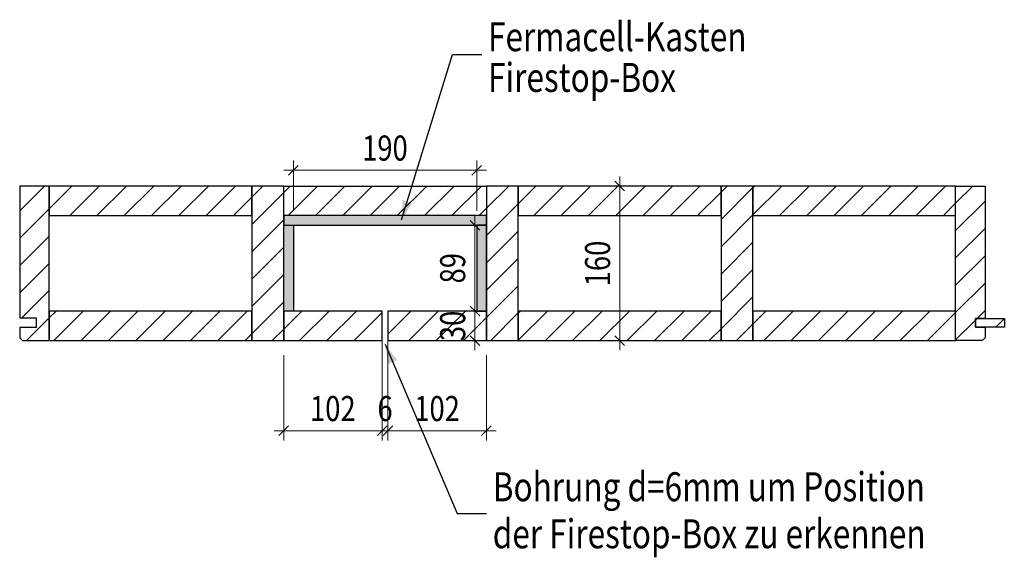
# Model space of a CAD drawing. Extents: x 0 to 5536, y -1962 to 0.
# Drawn here: x 3024 to 4044, y -1690 to -1133 of the extents above; entities that cross this region are included whole.
import ezdxf

# ---------------------------------------------------------------- set-up
doc = ezdxf.new("R2010")
doc.units = 0
doc.header["$LTSCALE"] = 10
doc.layers.get('0').update_dxf_attribs({"color": 1, "linetype": 'CONTINUOUS'})
doc.layers.add('DETAIL_1', color=7, linetype='CONTINUOUS')
doc.styles.add('ARIAL', font='txt')
doc.styles.add('WHITNEY_BOOK', font='txt')
pattern_1 = [(45, (0, 0), (14.14214, -14.14214), [])]

# ---------------------------------------------------------------- blocks, each defined once
blk = doc.blocks.new('CDWK_EXTR_2')
at = {"color": 0}
blk.add_solid([(0, 0), (2, 0.5), (2, -0.5)], dxfattribs=at)
blk = doc.blocks.new('*D49')
at = {"layer": 'DETAIL_1', "color": 9, "lineweight": -2}
for p, q in [((3302.8, -1294.4), (3312.8, -1284.4)), ((3307.8, -1279.4), (3307.8, -1331.3)), ((3492.8, -1294.4), (3502.8, -1284.4)), ((3497.8, -1279.4), (3497.8, -1331.3)), ((3297.8, -1289.4), (3507.8, -1289.4))]:
    blk.add_line(p, q, dxfattribs=at)
at = {"layer": 'DETAIL_1', "color": 7, "lineweight": 25, "style": 'ARIAL', "width": 0.8}
blk.add_text('190', height=26, dxfattribs=at).set_placement((3379, -1279.4))
blk = doc.blocks.new('*D50')
at = {"layer": 'DETAIL_1', "color": 9, "lineweight": -2}
for p, q in [((3650.9, -1310.8), (3640.9, -1300.8)), ((3645.9, -1475.8), (3645.9, -1295.8)), ((3655.9, -1305.8), (3547.8, -1305.8)), ((3655.9, -1465.8), (3544.8, -1465.8)), ((3650.9, -1470.8), (3640.9, -1460.8))]:
    blk.add_line(p, q, dxfattribs=at)
at = {"layer": 'DETAIL_1', "color": 7, "lineweight": 25, "style": 'ARIAL', "width": 0.8}
blk.add_text('160', height=26, rotation=90, dxfattribs=at).set_placement((3635.9, -1409.6))
blk = doc.blocks.new('*D54')
at = {"layer": 'DETAIL_1', "color": 9, "lineweight": -2}
for p, q in [((3505.8, -1346.3), (3438.7, -1346.3)), ((3500.8, -1351.3), (3490.8, -1341.3)), ((3495.8, -1445.3), (3495.8, -1336.3)), ((3505.8, -1435.3), (3421.7, -1435.3)), ((3500.8, -1440.3), (3490.8, -1430.3))]:
    blk.add_line(p, q, dxfattribs=at)
at = {"layer": 'DETAIL_1', "color": 7, "lineweight": 25, "style": 'ARIAL', "width": 0.8}
blk.add_text('89', height=26, rotation=90, dxfattribs=at).set_placement((3485.8, -1406.6))
blk = doc.blocks.new('*D55')
at = {"layer": 'DETAIL_1', "color": 9, "lineweight": -2}
for p, q in [((3495.8, -1475.8), (3495.8, -1425.3)), ((3505.8, -1435.3), (3450.2, -1435.3)), ((3500.8, -1440.3), (3490.8, -1430.3)), ((3505.8, -1465.8), (3450.2, -1465.8)), ((3500.8, -1470.8), (3490.8, -1460.8))]:
    blk.add_line(p, q, dxfattribs=at)
at = {"layer": 'DETAIL_1', "color": 7, "lineweight": 25, "style": 'ARIAL', "width": 0.8}
blk.add_text('30', height=26, rotation=90, dxfattribs=at).set_placement((3485.8, -1466.4))
blk = doc.blocks.new('*D56')
at = {"layer": 'DETAIL_1', "color": 9, "lineweight": -2}
for p, q in [((3399.8, -1569.2), (3399.8, -1458.8)), ((3297.8, -1569.2), (3297.8, -1480.8)), ((3287.8, -1559.2), (3409.8, -1559.2)), ((3292.8, -1564.2), (3302.8, -1554.2)), ((3394.8, -1564.2), (3404.8, -1554.2))]:
    blk.add_line(p, q, dxfattribs=at)
at = {"layer": 'DETAIL_1', "color": 7, "lineweight": 25, "style": 'ARIAL', "width": 0.8}
blk.add_text('102', height=26, dxfattribs=at).set_placement((3325, -1549.2))
blk = doc.blocks.new('*D57')
at = {"layer": 'DETAIL_1', "color": 9, "lineweight": -2}
for p, q in [((3399.8, -1569.2), (3399.8, -1458.8)), ((3405.8, -1569.2), (3405.8, -1458.8)), ((3389.8, -1559.2), (3415.8, -1559.2)), ((3394.8, -1564.2), (3404.8, -1554.2)), ((3400.8, -1564.2), (3410.8, -1554.2))]:
    blk.add_line(p, q, dxfattribs=at)
at = {"layer": 'DETAIL_1', "color": 7, "lineweight": 25, "style": 'ARIAL', "width": 0.8}
blk.add_text('6', height=26, dxfattribs=at).set_placement((3394.9, -1549.2))
blk = doc.blocks.new('*D58')
at = {"layer": 'DETAIL_1', "color": 9, "lineweight": -2}
for p, q in [((3405.8, -1569.2), (3405.8, -1458.8)), ((3507.8, -1569.2), (3507.8, -1480.8)), ((3395.8, -1559.2), (3517.8, -1559.2)), ((3400.8, -1564.2), (3410.8, -1554.2)), ((3502.8, -1564.2), (3512.8, -1554.2))]:
    blk.add_line(p, q, dxfattribs=at)
at = {"layer": 'DETAIL_1', "color": 7, "lineweight": 25, "style": 'ARIAL', "width": 0.8}
blk.add_text('102', height=26, dxfattribs=at).set_placement((3433, -1549.2))

msp = doc.modelspace()

# ---------------------------------------------------------------- hatches: boundary and pattern name
at = {"layer": 'DETAIL_1', "linetype": 'CONTINUOUS'}
h = msp.add_hatch(dxfattribs=at)
h.set_pattern_fill('ANSI31', color=9, scale=6.299252, style=0, pattern_type=2)
h.set_pattern_definition(pattern_1)
h.paths.add_polyline_path([(3024.3, -1442.3), (3041.3, -1442.3), (3041.3, -1452.3), (3024.3, -1452.3), (3024.3, -1462.8), (3027.3, -1465.8), (3054.8, -1465.8), (3054.8, -1305.8), (3024.3, -1305.8)])
h = msp.add_hatch(dxfattribs=at)
h.set_pattern_fill('ANSI31', color=9, scale=6.299252, style=0, pattern_type=2)
h.set_pattern_definition(pattern_1)
h.paths.add_polyline_path([(3264.8, -1336.3), (3264.8, -1305.8), (3054.8, -1305.8), (3054.8, -1336.3)])
h = msp.add_hatch(dxfattribs=at)
h.set_pattern_fill('ANSI31', color=9, scale=6.299252, style=0, pattern_type=2)
h.set_pattern_definition(pattern_1)
h.paths.add_polyline_path([(3297.8, -1465.8), (3297.8, -1305.8), (3264.8, -1305.8), (3264.8, -1465.8)])
h = msp.add_hatch(dxfattribs=at)
h.set_pattern_fill('ANSI31', color=9, scale=6.299252, style=0, pattern_type=2)
h.set_pattern_definition(pattern_1)
h.paths.add_polyline_path([(3434.3, -1305.8), (3507.8, -1305.8), (3507.8, -1336.3), (3434.3, -1336.3), (3371.3, -1336.3), (3297.8, -1336.3), (3297.8, -1305.8), (3371.3, -1305.8)])
h = msp.add_hatch(dxfattribs=at)
h.set_pattern_fill('ANSI31', color=9, scale=6.299252, style=0, pattern_type=2)
h.set_pattern_definition(pattern_1)
h.paths.add_polyline_path([(3540.8, -1465.8), (3540.8, -1305.8), (3507.8, -1305.8), (3507.8, -1465.8)])
h = msp.add_hatch(dxfattribs=at)
h.set_pattern_fill('ANSI31', color=9, scale=6.299252, style=0, pattern_type=2)
h.set_pattern_definition(pattern_1)
h.paths.add_polyline_path([(3750.8, -1336.3), (3750.8, -1305.8), (3540.8, -1305.8), (3540.8, -1336.3)])
h = msp.add_hatch(dxfattribs=at)
h.set_pattern_fill('ANSI31', color=9, scale=6.299252, style=0, pattern_type=2)
h.set_pattern_definition(pattern_1)
h.paths.add_polyline_path([(3783.8, -1465.8), (3783.8, -1305.8), (3750.8, -1305.8), (3750.8, -1465.8)])
h = msp.add_hatch(dxfattribs=at)
h.set_pattern_fill('ANSI31', color=9, scale=6.299252, style=0, pattern_type=2)
h.set_pattern_definition(pattern_1)
h.paths.add_polyline_path([(3993.8, -1336.3), (3993.8, -1305.8), (3783.8, -1305.8), (3783.8, -1336.3)])
h = msp.add_hatch(dxfattribs=at)
h.set_pattern_fill('ANSI31', color=9, scale=6.299252, style=0, pattern_type=2)
h.set_pattern_definition(pattern_1)
h.paths.add_polyline_path([(4024.3, -1442.8), (4014.3, -1442.8), (4014.3, -1451.8), (4024.3, -1451.8), (4024.3, -1462.8), (4021.3, -1465.8), (3993.8, -1465.8), (3993.8, -1305.8), (4024.3, -1305.8)])
for points in [[(3297.8, -1346.3), (3507.8, -1346.3), (3507.8, -1336.3), (3297.8, -1336.3)], [(3297.8, -1346.3), (3307.8, -1346.3), (3307.8, -1426.9), (3307.8, -1435.3), (3297.8, -1435.3), (3297.8, -1426.9)], [(3497.8, -1435.3), (3507.8, -1435.3), (3507.8, -1346.3), (3497.8, -1346.3)]]:
    msp.add_hatch(color=106, dxfattribs=at).paths.add_polyline_path(points)
h = msp.add_hatch(dxfattribs=at)
h.set_pattern_fill('ANSI31', color=9, scale=6.299252, style=0, pattern_type=2)
h.set_pattern_definition(pattern_1)
h.paths.add_polyline_path([(3264.8, -1465.8), (3264.8, -1435.3), (3054.8, -1435.3), (3054.8, -1465.8)])
h = msp.add_hatch(dxfattribs=at)
h.set_pattern_fill('ANSI31', color=9, scale=6.299252, style=0, pattern_type=2)
h.set_pattern_definition(pattern_1)
h.paths.add_polyline_path([(3297.8, -1465.8), (3399.8, -1465.8), (3399.8, -1435.3), (3297.8, -1435.3)])
h = msp.add_hatch(dxfattribs=at)
h.set_pattern_fill('ANSI31', color=9, scale=6.299252, style=0, pattern_type=2)
h.set_pattern_definition(pattern_1)
h.paths.add_polyline_path([(3507.8, -1435.3), (3405.8, -1435.3), (3405.8, -1465.8), (3507.8, -1465.8)])
h = msp.add_hatch(dxfattribs=at)
h.set_pattern_fill('ANSI31', color=9, scale=6.299252, style=0, pattern_type=2)
h.set_pattern_definition(pattern_1)
h.paths.add_polyline_path([(3750.8, -1465.8), (3750.8, -1435.3), (3540.8, -1435.3), (3540.8, -1465.8)])
h = msp.add_hatch(dxfattribs=at)
h.set_pattern_fill('ANSI31', color=9, scale=6.299252, style=0, pattern_type=2)
h.set_pattern_definition(pattern_1)
h.paths.add_polyline_path([(3993.8, -1465.8), (3993.8, -1435.3), (3783.8, -1435.3), (3783.8, -1465.8)])
h = msp.add_hatch(dxfattribs=at)
h.set_pattern_fill('ANSI31', color=9, scale=6.299252, style=0, pattern_type=2)
h.set_pattern_definition(pattern_1)
h.paths.add_polyline_path([(4014.3, -1442.8), (4044.3, -1442.8), (4044.3, -1451.8), (4014.3, -1451.8)])

# ---------------------------------------------------------------- linework, layer by layer
at = {"layer": 'DETAIL_1', "color": 106, "linetype": 'CONTINUOUS', "lineweight": -3, "elevation": 2500}
msp.add_lwpolyline([(3419.9, -1340.9), (3472.5, -1169.4), (3503.1, -1169.4)], dxfattribs=at)
at = {"layer": 'DETAIL_1', "color": 36, "linetype": 'CONTINUOUS', "lineweight": -3}
for points in [[(3024.3, -1442.3), (3041.3, -1442.3), (3041.3, -1452.3), (3024.3, -1452.3), (3024.3, -1462.8), (3027.3, -1465.8), (3054.8, -1465.8), (3054.8, -1305.8), (3024.3, -1305.8)], [(3264.8, -1336.3), (3264.8, -1305.8), (3054.8, -1305.8), (3054.8, -1336.3)], [(3297.8, -1465.8), (3297.8, -1305.8), (3264.8, -1305.8), (3264.8, -1465.8)], [(3434.3, -1305.8), (3507.8, -1305.8), (3507.8, -1336.3), (3434.3, -1336.3), (3371.3, -1336.3), (3297.8, -1336.3), (3297.8, -1305.8), (3371.3, -1305.8)], [(3540.8, -1465.8), (3540.8, -1305.8), (3507.8, -1305.8), (3507.8, -1465.8)], [(3750.8, -1336.3), (3750.8, -1305.8), (3540.8, -1305.8), (3540.8, -1336.3)], [(3783.8, -1465.8), (3783.8, -1305.8), (3750.8, -1305.8), (3750.8, -1465.8)], [(3993.8, -1336.3), (3993.8, -1305.8), (3783.8, -1305.8), (3783.8, -1336.3)], [(4024.3, -1442.8), (4014.3, -1442.8), (4014.3, -1451.8), (4024.3, -1451.8), (4024.3, -1462.8), (4021.3, -1465.8), (3993.8, -1465.8), (3993.8, -1305.8), (4024.3, -1305.8)], [(3264.8, -1465.8), (3264.8, -1435.3), (3054.8, -1435.3), (3054.8, -1465.8)], [(3297.8, -1465.8), (3399.8, -1465.8), (3399.8, -1435.3), (3297.8, -1435.3)], [(3507.8, -1435.3), (3405.8, -1435.3), (3405.8, -1465.8), (3507.8, -1465.8)], [(3750.8, -1465.8), (3750.8, -1435.3), (3540.8, -1435.3), (3540.8, -1465.8)], [(3993.8, -1465.8), (3993.8, -1435.3), (3783.8, -1435.3), (3783.8, -1465.8)], [(4014.3, -1442.8), (4044.3, -1442.8), (4044.3, -1451.8), (4014.3, -1451.8)]]:
    msp.add_lwpolyline(points, close=True, dxfattribs=at)
at = {"layer": 'DETAIL_1', "color": 106, "linetype": 'CONTINUOUS', "lineweight": -3}
for points in [[(3297.8, -1346.3), (3507.8, -1346.3), (3507.8, -1336.3), (3297.8, -1336.3)], [(3297.8, -1346.3), (3307.8, -1346.3), (3307.8, -1426.9), (3307.8, -1435.3), (3297.8, -1435.3), (3297.8, -1426.9)], [(3497.8, -1435.3), (3507.8, -1435.3), (3507.8, -1346.3), (3497.8, -1346.3)]]:
    msp.add_lwpolyline(points, close=True, dxfattribs=at)
at = {"layer": 'DETAIL_1', "color": 1, "linetype": 'CONTINUOUS', "lineweight": -3, "elevation": 2500}
msp.add_lwpolyline([(3402.8, -1469.6), (3477.4, -1645), (3508, -1645)], dxfattribs=at)

# ---------------------------------------------------------------- block references
at = {"layer": 'DETAIL_1', "color": 0, "lineweight": 0}
for name in ['*D49', '*D50', '*D54', '*D55', '*D56', '*D57', '*D58']:
    msp.add_blockref(name, (0, 0), dxfattribs=at)
at = {"layer": 'DETAIL_1', "color": 106, "linetype": 'CONTINUOUS', "lineweight": 0, "xscale": 10, "yscale": 10, "zscale": 10, "rotation": 72.93714283}
msp.add_blockref('CDWK_EXTR_2', (3419.9, -1340.9, 2500), dxfattribs=at)
at = {"layer": 'DETAIL_1', "color": 1, "linetype": 'CONTINUOUS', "lineweight": 0, "xscale": 10, "yscale": 10, "zscale": 10, "rotation": 293.05590401}
msp.add_blockref('CDWK_EXTR_2', (3402.8, -1469.6, 2500), dxfattribs=at)

# ---------------------------------------------------------------- texts
at = {"layer": 'DETAIL_1', "color": 106, "lineweight": 25, "style": 'WHITNEY_BOOK', "width": 0.8}
for s, p in [('Fermacell-Kasten', (3509.4, -1166.1)), ('Firestop-Box', (3509.4, -1208.3))]:
    msp.add_text(s, height=30, dxfattribs=at).set_placement(p)
at = {"layer": 'DETAIL_1', "color": 1, "lineweight": 25, "style": 'WHITNEY_BOOK', "width": 0.8}
for s, p in [('Bohrung d=6mm um Position', (3514.3, -1632.2)), ('der Firestop-Box zu erkennen', (3514.3, -1680.9))]:
    msp.add_text(s, height=30, dxfattribs=at).set_placement(p)

doc.saveas('drawing.dxf')
